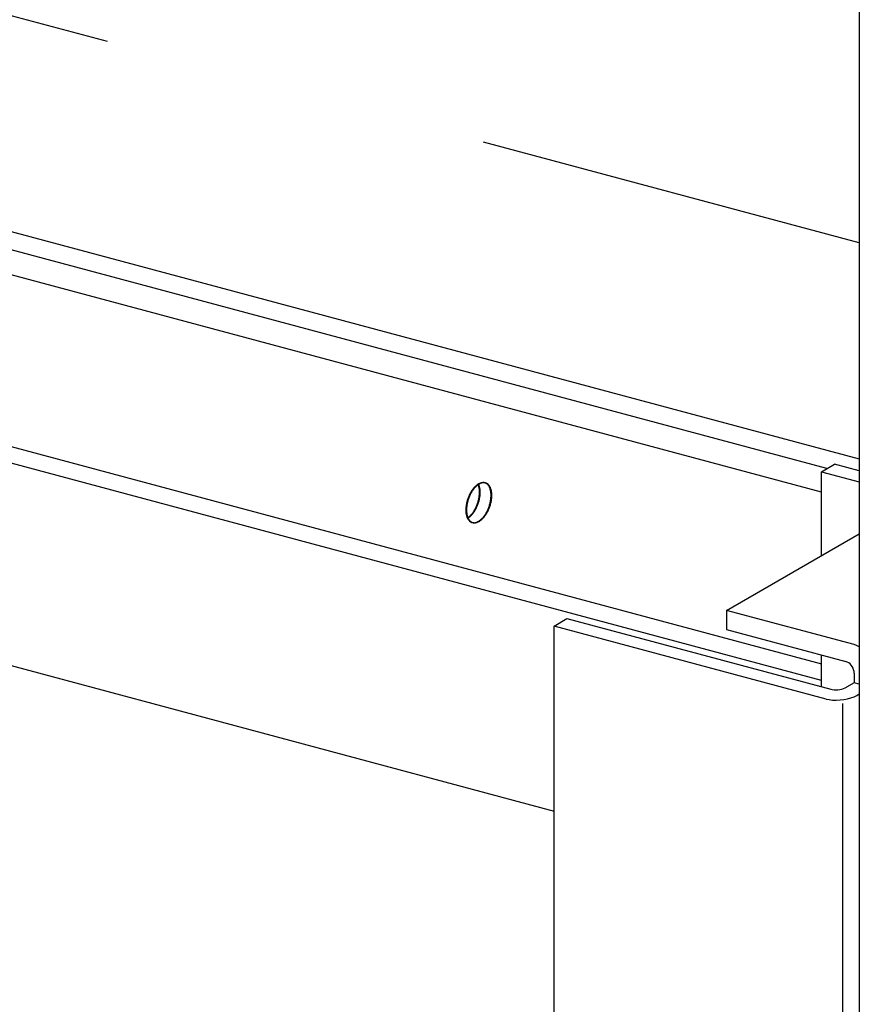
# Model space of a CAD drawing. Extents: x 50 to 4150, y 55 to 2915.
# Drawn here: x 360 to 387, y 1616 to 1648 of the extents above; entities that cross this region are included whole.
import ezdxf

# ---------------------------------------------------------------- set-up
doc = ezdxf.new("R2010")
doc.units = 0
doc.header["$LTSCALE"] = 10
doc.header["$MEASUREMENT"] = 0
doc.linetypes.add('DASHED1', pattern=[2.5, 1.25, -1.25])
for name, color, linetype in [('_6-1_中線', 7, 'CONTINUOUS'), ('_6-3_太線２', 7, 'CONTINUOUS'), ('_6-9_ハッチ', 7, 'CONTINUOUS'), ('_6-B_太線１', 7, 'CONTINUOUS')]:
    doc.layers.add(name, color=color, linetype=linetype)

msp = doc.modelspace()

# ---------------------------------------------------------------- linework, layer by layer
at = {"layer": '_6-1_中線', "color": 7, "linetype": 'Continuous'}
for p, q in [((386.914, 1659.342), (386.914, 1599.342)), ((385.7, 1633.506), (386.114, 1633.745)), ((386.914, 1633.531), (386.114, 1633.745)), ((385.7, 1633.506), (386.914, 1633.181)), ((385.7, 1630.813), (385.7, 1633.506)), ((382.645, 1629.05), (386.914, 1631.514)), ((386.748, 1627.95), (382.645, 1629.05)), ((382.645, 1629.05), (382.645, 1628.436)), ((377.108, 1628.545), (377.522, 1628.784)), ((377.522, 1628.784), (385.995, 1626.514)), ((385.848, 1626.203), (377.108, 1628.545)), ((377.108, 1606.968), (377.108, 1628.545)), ((382.645, 1628.436), (386.482, 1627.408)), ((386.823, 1627.924), (386.748, 1627.95)), ((386.914, 1627.875), (386.823, 1627.924)), ((386.914, 1627.875), (386.914, 1627.875)), ((385.7, 1626.593), (385.7, 1627.618)), ((386.528, 1627.391), (386.482, 1627.408)), ((386.573, 1627.365), (386.528, 1627.391)), ((386.615, 1627.331), (386.573, 1627.365)), ((386.653, 1627.29), (386.615, 1627.331)), ((386.686, 1627.244), (386.653, 1627.29)), ((386.712, 1627.193), (386.686, 1627.244)), ((386.732, 1627.139), (386.712, 1627.193)), ((386.744, 1627.084), (386.732, 1627.139)), ((386.748, 1627.03), (386.744, 1627.084)), ((386.748, 1626.723), (386.505, 1626.583)), ((386.748, 1627.03), (386.748, 1627.03)), ((386.748, 1627.03), (386.748, 1626.723)), ((386.914, 1626.679), (386.748, 1626.723)), ((385.995, 1626.514), (385.995, 1626.514)), ((385.995, 1626.514), (386.045, 1626.504)), ((386.045, 1626.504), (386.101, 1626.498)), ((386.101, 1626.498), (386.161, 1626.497)), ((386.161, 1626.497), (386.223, 1626.501)), ((386.223, 1626.501), (386.286, 1626.509)), ((386.286, 1626.509), (386.348, 1626.522)), ((386.348, 1626.522), (386.406, 1626.539)), ((386.406, 1626.539), (386.459, 1626.56)), ((386.459, 1626.56), (386.505, 1626.583)), ((386.505, 1626.583), (386.505, 1626.583)), ((385.848, 1626.203), (385.848, 1626.203)), ((385.848, 1626.203), (385.947, 1626.183)), ((385.947, 1626.183), (386.057, 1626.17)), ((386.057, 1626.17), (386.174, 1626.167)), ((386.174, 1626.167), (386.296, 1626.172)), ((386.296, 1626.172), (386.417, 1626.187)), ((386.417, 1626.187), (386.534, 1626.21)), ((386.534, 1626.21), (386.645, 1626.24)), ((386.645, 1626.24), (386.745, 1626.278)), ((386.745, 1626.278), (386.831, 1626.321)), ((386.831, 1626.321), (386.914, 1626.368)), ((386.381, 1605.382), (386.381, 1626.061))]:
    msp.add_line(p, q, dxfattribs=at)
at = {"layer": '_6-3_太線２', "color": 2, "linetype": 'Continuous'}
for p, q in [((337.532, 1647.152), (386.914, 1633.921)), ((385.873, 1633.606), (336.907, 1646.726)), ((385.7, 1632.852), (336.77, 1645.963)), ((329.383, 1642.428), (385.7, 1627.338)), ((385.7, 1626.8), (328.767, 1642.056)), ((328.8, 1635.548), (377.108, 1622.604))]:
    msp.add_line(p, q, dxfattribs=at)
at = {"layer": '_6-9_ハッチ', "color": 4, "linetype": 'DASHED1'}
msp.add_line((386.914, 1640.852), (314.238, 1660.325), dxfattribs=at)
at = {"layer": '_6-B_太線１', "color": 3, "linetype": 'Continuous'}
for centre, radius, start, end in [((375.01, 1632.581), 0.625, 130.0284, 134.296), ((375.033, 1632.581), 0.625, 130.0284, 134.296), ((375.033, 1632.581), 0.625, 130.0284, 134.296), ((375.033, 1632.581), 0.625, 130.0284, 134.296), ((375.033, 1632.581), 0.625, 130.0284, 134.296), ((375.033, 1632.581), 0.625, 130.0284, 134.296), ((374.954, 1632.648), 0.538, 125.318, 130.036), ((374.977, 1632.648), 0.538, 125.318, 130.036), ((374.977, 1632.648), 0.538, 125.318, 130.036), ((374.977, 1632.648), 0.538, 125.318, 130.036), ((374.977, 1632.648), 0.538, 125.318, 130.036), ((374.977, 1632.648), 0.538, 125.318, 130.036), ((374.907, 1632.714), 0.458, 120.0736, 125.3261), ((374.292, 1632.928), 0.41, 20.979, 24.9455), ((374.931, 1632.714), 0.458, 120.0736, 125.3261), ((374.931, 1632.714), 0.458, 120.0736, 125.3261), ((374.931, 1632.714), 0.458, 120.0736, 125.3261), ((374.931, 1632.714), 0.458, 120.0736, 125.3261), ((374.931, 1632.714), 0.458, 120.0736, 125.3261), ((374.223, 1632.902), 0.484, 15.9216, 20.9871), ((374.872, 1632.775), 0.387, 114.2083, 120.0815), ((374.315, 1632.928), 0.41, 20.979, 24.9455), ((374.315, 1632.928), 0.41, 20.979, 24.9455), ((374.315, 1632.928), 0.41, 20.979, 24.9455), ((374.315, 1632.928), 0.41, 20.979, 24.9455), ((374.315, 1632.928), 0.41, 20.979, 24.9455), ((374.246, 1632.902), 0.484, 15.9216, 20.9871), ((374.246, 1632.902), 0.484, 15.9216, 20.9871), ((374.246, 1632.902), 0.484, 15.9216, 20.9871), ((374.246, 1632.902), 0.484, 15.9216, 20.9871), ((374.246, 1632.902), 0.484, 15.9216, 20.9871), ((374.896, 1632.775), 0.387, 114.2083, 120.0815), ((374.896, 1632.775), 0.387, 114.2083, 120.0815), ((374.896, 1632.775), 0.387, 114.2083, 120.0815), ((374.896, 1632.775), 0.387, 114.2083, 120.0815), ((374.896, 1632.775), 0.387, 114.2083, 120.0815), ((374.848, 1632.829), 0.327, 107.6446, 114.2144), ((374.871, 1632.829), 0.327, 107.6446, 114.2144), ((374.871, 1632.829), 0.327, 107.6446, 114.2144), ((374.871, 1632.829), 0.327, 107.6446, 114.2144), ((374.871, 1632.829), 0.327, 107.6446, 114.2144), ((374.871, 1632.829), 0.327, 107.6446, 114.2144), ((374.833, 1632.876), 0.279, 100.3349, 107.6466), ((374.856, 1632.876), 0.279, 100.3349, 107.6466), ((374.856, 1632.876), 0.279, 100.3349, 107.6466), ((374.856, 1632.876), 0.279, 100.3349, 107.6466), ((374.856, 1632.876), 0.279, 100.3349, 107.6466), ((374.856, 1632.876), 0.279, 100.3349, 107.6466), ((374.826, 1632.912), 0.242, 92.2913, 100.3297), ((374.85, 1632.912), 0.242, 92.2913, 100.3297), ((374.85, 1632.912), 0.242, 92.2913, 100.3297), ((374.85, 1632.912), 0.242, 92.2913, 100.3297), ((374.85, 1632.912), 0.242, 92.2913, 100.3297), ((374.85, 1632.912), 0.242, 92.2913, 100.3297), ((374.825, 1632.937), 0.217, 83.6178, 92.2764), ((374.849, 1632.937), 0.217, 83.6178, 92.2764), ((374.849, 1632.937), 0.217, 83.6178, 92.2764), ((374.849, 1632.937), 0.217, 83.6178, 92.2764), ((374.849, 1632.937), 0.217, 83.6178, 92.2764), ((374.849, 1632.937), 0.217, 83.6178, 92.2764), ((374.827, 1632.952), 0.202, 74.5273, 83.5931), ((374.85, 1632.952), 0.202, 74.5273, 83.5931), ((374.85, 1632.952), 0.202, 74.5273, 83.5931), ((374.85, 1632.952), 0.202, 74.5273, 83.5931), ((374.85, 1632.952), 0.202, 74.5273, 83.5931), ((374.85, 1632.952), 0.202, 74.5273, 83.5931), ((374.827, 1632.955), 0.199, 65.3222, 74.4969), ((374.851, 1632.955), 0.199, 65.3222, 74.4969), ((374.851, 1632.955), 0.199, 65.3222, 74.4969), ((374.851, 1632.955), 0.199, 65.3222, 74.4969), ((374.851, 1632.955), 0.199, 65.3222, 74.4969), ((374.851, 1632.955), 0.199, 65.3222, 74.4969), ((374.824, 1632.949), 0.206, 56.3325, 65.293), ((374.848, 1632.949), 0.206, 56.3325, 65.293), ((374.848, 1632.949), 0.206, 56.3325, 65.293), ((374.848, 1632.949), 0.206, 56.3325, 65.293), ((374.848, 1632.949), 0.206, 56.3325, 65.293), ((374.848, 1632.949), 0.206, 56.3325, 65.293), ((374.814, 1632.934), 0.224, 47.8397, 56.3108), ((374.838, 1632.934), 0.224, 47.8397, 56.3108), ((374.838, 1632.934), 0.224, 47.8397, 56.3108), ((374.838, 1632.934), 0.224, 47.8397, 56.3108), ((374.838, 1632.934), 0.224, 47.8397, 56.3108), ((374.838, 1632.934), 0.224, 47.8397, 56.3108), ((374.795, 1632.912), 0.253, 40.0241, 47.8281), ((374.818, 1632.912), 0.253, 40.0241, 47.8281), ((374.818, 1632.912), 0.253, 40.0241, 47.8281), ((374.818, 1632.912), 0.253, 40.0241, 47.8281), ((374.818, 1632.912), 0.253, 40.0241, 47.8281), ((374.818, 1632.912), 0.253, 40.0241, 47.8281), ((374.763, 1632.886), 0.294, 32.958, 40.0216), ((374.719, 1632.857), 0.346, 26.6301, 32.9617), ((374.787, 1632.886), 0.294, 32.958, 40.0216), ((374.787, 1632.886), 0.294, 32.958, 40.0216), ((374.787, 1632.886), 0.294, 32.958, 40.0216), ((374.787, 1632.886), 0.294, 32.958, 40.0216), ((374.787, 1632.886), 0.294, 32.958, 40.0216), ((374.743, 1632.857), 0.346, 26.6301, 32.9617), ((374.743, 1632.857), 0.346, 26.6301, 32.9617), ((374.743, 1632.857), 0.346, 26.6301, 32.9617), ((374.743, 1632.857), 0.346, 26.6301, 32.9617), ((374.743, 1632.857), 0.346, 26.6301, 32.9617), ((375.454, 1632.252), 1.182, 154.0902, 156.8823), ((375.409, 1632.274), 1.132, 151.22, 154.0933), ((375.478, 1632.252), 1.182, 154.0902, 156.8823), ((375.478, 1632.252), 1.182, 154.0902, 156.8823), ((375.478, 1632.252), 1.182, 154.0902, 156.8823), ((375.478, 1632.252), 1.182, 154.0902, 156.8823), ((375.478, 1632.252), 1.182, 154.0902, 156.8823), ((375.433, 1632.274), 1.132, 151.22, 154.0933), ((375.433, 1632.274), 1.132, 151.22, 154.0933), ((375.433, 1632.274), 1.132, 151.22, 154.0933), ((375.433, 1632.274), 1.132, 151.22, 154.0933), ((375.433, 1632.274), 1.132, 151.22, 154.0933), ((375.353, 1632.306), 1.067, 148.2347, 151.2234), ((375.376, 1632.306), 1.067, 148.2347, 151.2234), ((375.376, 1632.306), 1.067, 148.2347, 151.2234), ((375.376, 1632.306), 1.067, 148.2347, 151.2234), ((375.376, 1632.306), 1.067, 148.2347, 151.2234), ((375.376, 1632.306), 1.067, 148.2347, 151.2234), ((375.287, 1632.346), 0.99, 145.0959, 148.2385), ((375.31, 1632.346), 0.99, 145.0959, 148.2385), ((375.31, 1632.346), 0.99, 145.0959, 148.2385), ((375.31, 1632.346), 0.99, 145.0959, 148.2385), ((375.31, 1632.346), 0.99, 145.0959, 148.2385), ((375.31, 1632.346), 0.99, 145.0959, 148.2385), ((375.216, 1632.396), 0.903, 141.7603, 145.1003), ((375.24, 1632.396), 0.903, 141.7603, 145.1003), ((375.24, 1632.396), 0.903, 141.7603, 145.1003), ((375.24, 1632.396), 0.903, 141.7603, 145.1003), ((375.24, 1632.396), 0.903, 141.7603, 145.1003), ((375.239, 1632.396), 0.903, 141.7603, 145.1003), ((375.144, 1632.453), 0.811, 138.1774, 141.7653), ((375.167, 1632.453), 0.811, 138.1774, 141.7653), ((375.167, 1632.453), 0.811, 138.1774, 141.7653), ((375.167, 1632.453), 0.811, 138.1774, 141.7653), ((375.167, 1632.453), 0.811, 138.1774, 141.7653), ((375.167, 1632.453), 0.811, 138.1774, 141.7653), ((375.074, 1632.515), 0.717, 134.2893, 138.1833), ((375.098, 1632.515), 0.717, 134.2893, 138.1833), ((375.098, 1632.515), 0.717, 134.2893, 138.1833), ((375.098, 1632.515), 0.717, 134.2893, 138.1833), ((375.098, 1632.515), 0.717, 134.2893, 138.1833), ((375.097, 1632.515), 0.717, 134.2893, 138.1833), ((374.143, 1632.879), 0.566, 11.3701, 15.9296), ((374.056, 1632.861), 0.656, 7.2418, 11.3774), ((373.623, 1632.857), 1.09, 350.6788, 353.6251), ((373.964, 1632.85), 0.749, 3.4628, 7.2482), ((373.696, 1632.848), 1.016, 353.6215, 356.7085), ((374.167, 1632.879), 0.566, 11.3701, 15.9296), ((374.167, 1632.879), 0.566, 11.3701, 15.9296), ((374.167, 1632.879), 0.566, 11.3701, 15.9296), ((374.167, 1632.879), 0.566, 11.3701, 15.9296), ((374.167, 1632.879), 0.566, 11.3701, 15.9296), ((373.87, 1632.844), 0.842, 359.9688, 3.4684), ((373.78, 1632.844), 0.933, 356.7043, 359.9736), ((374.079, 1632.861), 0.656, 7.2418, 11.3774), ((374.079, 1632.861), 0.656, 7.2418, 11.3774), ((374.079, 1632.861), 0.656, 7.2418, 11.3774), ((374.079, 1632.861), 0.656, 7.2418, 11.3774), ((374.079, 1632.861), 0.656, 7.2418, 11.3774), ((373.646, 1632.857), 1.09, 350.6788, 353.6251), ((373.646, 1632.857), 1.09, 350.6788, 353.6251), ((373.646, 1632.857), 1.09, 350.6788, 353.6251), ((373.646, 1632.857), 1.09, 350.6788, 353.6251), ((373.646, 1632.857), 1.09, 350.6788, 353.6251), ((373.987, 1632.85), 0.749, 3.4628, 7.2482), ((373.987, 1632.85), 0.749, 3.4628, 7.2482), ((373.987, 1632.85), 0.749, 3.4628, 7.2482), ((373.987, 1632.85), 0.749, 3.4628, 7.2482), ((373.987, 1632.85), 0.749, 3.4628, 7.2482), ((373.72, 1632.848), 1.016, 353.6215, 356.7085), ((373.72, 1632.848), 1.016, 353.6215, 356.7085), ((373.72, 1632.848), 1.016, 353.6215, 356.7085), ((373.72, 1632.848), 1.016, 353.6215, 356.7085), ((373.72, 1632.848), 1.016, 353.6215, 356.7085), ((373.894, 1632.844), 0.842, 359.9688, 3.4684), ((373.894, 1632.844), 0.842, 359.9688, 3.4684), ((373.894, 1632.844), 0.842, 359.9688, 3.4684), ((373.894, 1632.844), 0.842, 359.9688, 3.4684), ((373.894, 1632.844), 0.842, 359.9688, 3.4684), ((373.803, 1632.844), 0.933, 356.7043, 359.9736), ((373.803, 1632.844), 0.933, 356.7043, 359.9736), ((373.803, 1632.844), 0.933, 356.7043, 359.9736), ((373.803, 1632.844), 0.933, 356.7043, 359.9736), ((373.803, 1632.844), 0.933, 356.7043, 359.9736), ((374.663, 1632.829), 0.41, 20.979, 26.637), ((374.594, 1632.802), 0.484, 15.9216, 20.9871), ((374.686, 1632.829), 0.41, 20.979, 26.637), ((374.686, 1632.829), 0.41, 20.979, 26.637), ((374.686, 1632.829), 0.41, 20.979, 26.637), ((374.686, 1632.829), 0.41, 20.979, 26.637), ((374.686, 1632.829), 0.41, 20.979, 26.637), ((374.514, 1632.78), 0.566, 11.3701, 15.9296), ((374.617, 1632.802), 0.484, 15.9216, 20.9871), ((374.617, 1632.802), 0.484, 15.9216, 20.9871), ((374.617, 1632.802), 0.484, 15.9216, 20.9871), ((374.617, 1632.802), 0.484, 15.9216, 20.9871), ((374.617, 1632.802), 0.484, 15.9216, 20.9871), ((374.427, 1632.762), 0.656, 7.2418, 11.3774), ((374.334, 1632.75), 0.749, 3.4628, 7.2482), ((374.538, 1632.78), 0.566, 11.3701, 15.9296), ((374.538, 1632.78), 0.566, 11.3701, 15.9296), ((374.538, 1632.78), 0.566, 11.3701, 15.9296), ((374.538, 1632.78), 0.566, 11.3701, 15.9296), ((374.538, 1632.78), 0.566, 11.3701, 15.9296), ((374.241, 1632.744), 0.842, 359.9688, 3.4684), ((374.151, 1632.744), 0.933, 356.7043, 359.9736), ((374.45, 1632.762), 0.656, 7.2418, 11.3774), ((374.45, 1632.762), 0.656, 7.2418, 11.3774), ((374.45, 1632.762), 0.656, 7.2418, 11.3774), ((374.45, 1632.762), 0.656, 7.2418, 11.3774), ((374.45, 1632.762), 0.656, 7.2418, 11.3774), ((374.358, 1632.75), 0.749, 3.4628, 7.2482), ((374.358, 1632.75), 0.749, 3.4628, 7.2482), ((374.358, 1632.75), 0.749, 3.4628, 7.2482), ((374.358, 1632.75), 0.749, 3.4628, 7.2482), ((374.358, 1632.75), 0.749, 3.4628, 7.2482), ((374.265, 1632.744), 0.842, 359.9688, 3.4684), ((374.265, 1632.744), 0.842, 359.9688, 3.4684), ((374.265, 1632.744), 0.842, 359.9688, 3.4684), ((374.265, 1632.744), 0.842, 359.9688, 3.4684), ((374.265, 1632.744), 0.842, 359.9688, 3.4684), ((374.174, 1632.744), 0.933, 356.7043, 359.9736), ((374.174, 1632.744), 0.933, 356.7043, 359.9736), ((374.174, 1632.744), 0.933, 356.7043, 359.9736), ((374.174, 1632.744), 0.933, 356.7043, 359.9736), ((374.174, 1632.744), 0.933, 356.7043, 359.9736), ((375.362, 1632.263), 1.09, 170.6788, 173.6251), ((375.421, 1632.253), 1.15, 167.8394, 170.6821), ((375.464, 1632.244), 1.194, 165.07, 167.8424), ((375.386, 1632.263), 1.09, 170.6788, 173.6251), ((375.386, 1632.263), 1.09, 170.6788, 173.6251), ((375.386, 1632.263), 1.09, 170.6788, 173.6251), ((375.386, 1632.263), 1.09, 170.6788, 173.6251), ((375.386, 1632.263), 1.09, 170.6788, 173.6251), ((375.445, 1632.253), 1.15, 167.8394, 170.6821), ((375.445, 1632.253), 1.15, 167.8394, 170.6821), ((375.445, 1632.253), 1.15, 167.8394, 170.6821), ((375.445, 1632.253), 1.15, 167.8394, 170.6821), ((375.445, 1632.253), 1.15, 167.8394, 170.6821), ((375.49, 1632.237), 1.22, 162.3399, 165.0728), ((375.488, 1632.244), 1.194, 165.07, 167.8424), ((375.488, 1632.244), 1.194, 165.07, 167.8424), ((375.488, 1632.244), 1.194, 165.07, 167.8424), ((375.488, 1632.244), 1.194, 165.07, 167.8424), ((375.488, 1632.244), 1.194, 165.07, 167.8424), ((375.496, 1632.235), 1.227, 159.6194, 162.3426), ((375.513, 1632.237), 1.22, 162.3399, 165.0728), ((375.513, 1632.237), 1.22, 162.3399, 165.0728), ((375.513, 1632.237), 1.22, 162.3399, 165.0728), ((375.513, 1632.237), 1.22, 162.3399, 165.0728), ((375.513, 1632.237), 1.22, 162.3399, 165.0728), ((375.484, 1632.24), 1.214, 156.8795, 159.6222), ((375.519, 1632.235), 1.227, 159.6194, 162.3426), ((375.519, 1632.235), 1.227, 159.6194, 162.3426), ((375.519, 1632.235), 1.227, 159.6194, 162.3426), ((375.519, 1632.235), 1.227, 159.6194, 162.3426), ((375.519, 1632.235), 1.227, 159.6194, 162.3426), ((375.507, 1632.24), 1.214, 156.8795, 159.6222), ((375.507, 1632.24), 1.214, 156.8795, 159.6222), ((375.507, 1632.24), 1.214, 156.8795, 159.6222), ((375.507, 1632.24), 1.214, 156.8795, 159.6222), ((375.507, 1632.24), 1.214, 156.8795, 159.6222), ((373.501, 1632.879), 1.214, 336.8795, 339.6222), ((373.489, 1632.884), 1.227, 339.6194, 342.3426), ((373.525, 1632.879), 1.214, 336.8795, 339.6222), ((373.525, 1632.879), 1.214, 336.8795, 339.6222), ((373.525, 1632.879), 1.214, 336.8795, 339.6222), ((373.525, 1632.879), 1.214, 336.8795, 339.6222), ((373.525, 1632.879), 1.214, 336.8795, 339.6222), ((373.495, 1632.882), 1.22, 342.3399, 345.0728), ((373.513, 1632.884), 1.227, 339.6194, 342.3426), ((373.513, 1632.884), 1.227, 339.6194, 342.3426), ((373.513, 1632.884), 1.227, 339.6194, 342.3426), ((373.513, 1632.884), 1.227, 339.6194, 342.3426), ((373.513, 1632.884), 1.227, 339.6194, 342.3426), ((373.52, 1632.875), 1.194, 345.07, 347.8424), ((373.519, 1632.882), 1.22, 342.3399, 345.0728), ((373.519, 1632.882), 1.22, 342.3399, 345.0728), ((373.519, 1632.882), 1.22, 342.3399, 345.0728), ((373.519, 1632.882), 1.22, 342.3399, 345.0728), ((373.519, 1632.882), 1.22, 342.3399, 345.0728), ((373.563, 1632.866), 1.15, 347.8394, 350.6821), ((373.544, 1632.875), 1.194, 345.07, 347.8424), ((373.544, 1632.875), 1.194, 345.07, 347.8424), ((373.544, 1632.875), 1.194, 345.07, 347.8424), ((373.544, 1632.875), 1.194, 345.07, 347.8424), ((373.544, 1632.875), 1.194, 345.07, 347.8424), ((373.587, 1632.866), 1.15, 347.8394, 350.6821), ((373.587, 1632.866), 1.15, 347.8394, 350.6821), ((373.587, 1632.866), 1.15, 347.8394, 350.6821), ((373.587, 1632.866), 1.15, 347.8394, 350.6821), ((373.587, 1632.866), 1.15, 347.8394, 350.6821), ((373.86, 1632.785), 1.227, 339.6194, 342.3426), ((373.866, 1632.783), 1.22, 342.3399, 345.0728), ((373.884, 1632.785), 1.227, 339.6194, 342.3426), ((373.884, 1632.785), 1.227, 339.6194, 342.3426), ((373.884, 1632.785), 1.227, 339.6194, 342.3426), ((373.884, 1632.785), 1.227, 339.6194, 342.3426), ((373.884, 1632.785), 1.227, 339.6194, 342.3426), ((373.891, 1632.776), 1.194, 345.07, 347.8424), ((373.89, 1632.783), 1.22, 342.3399, 345.0728), ((373.89, 1632.783), 1.22, 342.3399, 345.0728), ((373.89, 1632.783), 1.22, 342.3399, 345.0728), ((373.89, 1632.783), 1.22, 342.3399, 345.0728), ((373.89, 1632.783), 1.22, 342.3399, 345.0728), ((373.934, 1632.767), 1.15, 347.8394, 350.6821), ((373.994, 1632.757), 1.09, 350.6788, 353.6251), ((373.915, 1632.776), 1.194, 345.07, 347.8424), ((373.915, 1632.776), 1.194, 345.07, 347.8424), ((373.915, 1632.776), 1.194, 345.07, 347.8424), ((373.915, 1632.776), 1.194, 345.07, 347.8424), ((373.915, 1632.776), 1.194, 345.07, 347.8424), ((374.067, 1632.749), 1.016, 353.6215, 356.7085), ((373.958, 1632.767), 1.15, 347.8394, 350.6821), ((373.958, 1632.767), 1.15, 347.8394, 350.6821), ((373.958, 1632.767), 1.15, 347.8394, 350.6821), ((373.958, 1632.767), 1.15, 347.8394, 350.6821), ((373.958, 1632.767), 1.15, 347.8394, 350.6821), ((374.017, 1632.757), 1.09, 350.6788, 353.6251), ((374.017, 1632.757), 1.09, 350.6788, 353.6251), ((374.017, 1632.757), 1.09, 350.6788, 353.6251), ((374.017, 1632.757), 1.09, 350.6788, 353.6251), ((374.017, 1632.757), 1.09, 350.6788, 353.6251), ((374.091, 1632.749), 1.016, 353.6215, 356.7085), ((374.091, 1632.749), 1.016, 353.6215, 356.7085), ((374.091, 1632.749), 1.016, 353.6215, 356.7085), ((374.091, 1632.749), 1.016, 353.6215, 356.7085), ((374.09, 1632.749), 1.016, 353.6215, 356.7085), ((375.205, 1632.275), 0.933, 176.7043, 179.9736), ((375.115, 1632.275), 0.842, 179.9688, 183.4684), ((375.289, 1632.271), 1.016, 173.6215, 176.7085), ((375.021, 1632.27), 0.749, 183.4628, 187.2482), ((374.929, 1632.258), 0.656, 187.2418, 191.3774), ((374.842, 1632.24), 0.566, 191.3701, 195.9296), ((375.229, 1632.275), 0.933, 176.7043, 179.9736), ((375.229, 1632.275), 0.933, 176.7043, 179.9736), ((375.229, 1632.275), 0.933, 176.7043, 179.9736), ((375.229, 1632.275), 0.933, 176.7043, 179.9736), ((375.229, 1632.275), 0.933, 176.7043, 179.9736), ((375.138, 1632.275), 0.842, 179.9688, 183.4684), ((375.138, 1632.275), 0.842, 179.9688, 183.4684), ((375.138, 1632.275), 0.842, 179.9688, 183.4684), ((375.138, 1632.275), 0.842, 179.9688, 183.4684), ((375.138, 1632.275), 0.842, 179.9688, 183.4684), ((375.312, 1632.271), 1.016, 173.6215, 176.7085), ((375.312, 1632.271), 1.016, 173.6215, 176.7085), ((375.312, 1632.271), 1.016, 173.6215, 176.7085), ((375.312, 1632.271), 1.016, 173.6215, 176.7085), ((375.312, 1632.271), 1.016, 173.6215, 176.7085), ((375.045, 1632.27), 0.749, 183.4628, 187.2482), ((375.045, 1632.27), 0.749, 183.4628, 187.2482), ((375.045, 1632.27), 0.749, 183.4628, 187.2482), ((375.045, 1632.27), 0.749, 183.4628, 187.2482), ((375.045, 1632.27), 0.749, 183.4628, 187.2482), ((374.953, 1632.258), 0.656, 187.2418, 191.3774), ((374.953, 1632.258), 0.656, 187.2418, 191.3774), ((374.953, 1632.258), 0.656, 187.2418, 191.3774), ((374.953, 1632.258), 0.656, 187.2418, 191.3774), ((374.953, 1632.258), 0.656, 187.2418, 191.3774), ((374.865, 1632.24), 0.566, 191.3701, 195.9296), ((374.865, 1632.24), 0.566, 191.3701, 195.9296), ((374.865, 1632.24), 0.566, 191.3701, 195.9296), ((374.865, 1632.24), 0.566, 191.3701, 195.9296), ((374.865, 1632.24), 0.566, 191.3701, 195.9296), ((373.911, 1632.604), 0.717, 314.2893, 318.1833), ((373.934, 1632.604), 0.717, 314.2893, 318.1833), ((373.934, 1632.604), 0.717, 314.2893, 318.1833), ((373.934, 1632.604), 0.717, 314.2893, 318.1833), ((373.934, 1632.604), 0.717, 314.2893, 318.1833), ((373.934, 1632.604), 0.717, 314.2893, 318.1833), ((373.841, 1632.666), 0.811, 318.1774, 321.7653), ((373.865, 1632.666), 0.811, 318.1774, 321.7653), ((373.865, 1632.666), 0.811, 318.1774, 321.7653), ((373.865, 1632.666), 0.811, 318.1774, 321.7653), ((373.865, 1632.666), 0.811, 318.1774, 321.7653), ((373.865, 1632.666), 0.811, 318.1774, 321.7653), ((373.769, 1632.723), 0.903, 321.7603, 325.1003), ((373.793, 1632.723), 0.903, 321.7603, 325.1003), ((373.793, 1632.723), 0.903, 321.7603, 325.1003), ((373.793, 1632.723), 0.903, 321.7603, 325.1003), ((373.793, 1632.723), 0.903, 321.7603, 325.1003), ((373.792, 1632.723), 0.903, 321.7603, 325.1003), ((373.698, 1632.773), 0.99, 325.0959, 328.2385), ((373.722, 1632.773), 0.99, 325.0959, 328.2385), ((373.722, 1632.773), 0.99, 325.0959, 328.2385), ((373.722, 1632.773), 0.99, 325.0959, 328.2385), ((373.722, 1632.773), 0.99, 325.0959, 328.2385), ((373.722, 1632.773), 0.99, 325.0959, 328.2385), ((373.632, 1632.814), 1.067, 328.2347, 331.2234), ((373.656, 1632.814), 1.067, 328.2347, 331.2234), ((373.656, 1632.814), 1.067, 328.2347, 331.2234), ((373.656, 1632.814), 1.067, 328.2347, 331.2234), ((373.656, 1632.814), 1.067, 328.2347, 331.2234), ((373.656, 1632.814), 1.067, 328.2347, 331.2234), ((373.575, 1632.845), 1.132, 331.22, 334.0933), ((373.599, 1632.845), 1.132, 331.22, 334.0933), ((373.599, 1632.845), 1.132, 331.22, 334.0933), ((373.599, 1632.845), 1.132, 331.22, 334.0933), ((373.599, 1632.845), 1.132, 331.22, 334.0933), ((373.599, 1632.845), 1.132, 331.22, 334.0933), ((373.531, 1632.867), 1.182, 334.0902, 336.8823), ((373.554, 1632.867), 1.182, 334.0902, 336.8823), ((373.554, 1632.867), 1.182, 334.0902, 336.8823), ((373.554, 1632.867), 1.182, 334.0902, 336.8823), ((373.554, 1632.867), 1.182, 334.0902, 336.8823), ((373.554, 1632.867), 1.182, 334.0902, 336.8823), ((374.14, 1632.624), 0.903, 321.7603, 325.1003), ((374.163, 1632.624), 0.903, 321.7603, 325.1003), ((374.163, 1632.624), 0.903, 321.7603, 325.1003), ((374.163, 1632.624), 0.903, 321.7603, 325.1003), ((374.163, 1632.624), 0.903, 321.7603, 325.1003), ((374.163, 1632.624), 0.903, 321.7603, 325.1003), ((374.069, 1632.674), 0.99, 325.0959, 328.2385), ((374.093, 1632.674), 0.99, 325.0959, 328.2385), ((374.093, 1632.674), 0.99, 325.0959, 328.2385), ((374.093, 1632.674), 0.99, 325.0959, 328.2385), ((374.093, 1632.674), 0.99, 325.0959, 328.2385), ((374.092, 1632.674), 0.99, 325.0959, 328.2385), ((374.003, 1632.714), 1.067, 328.2347, 331.2234), ((374.027, 1632.714), 1.067, 328.2347, 331.2234), ((374.027, 1632.714), 1.067, 328.2347, 331.2234), ((374.027, 1632.714), 1.067, 328.2347, 331.2234), ((374.027, 1632.714), 1.067, 328.2347, 331.2234), ((374.027, 1632.714), 1.067, 328.2347, 331.2234), ((373.946, 1632.746), 1.132, 331.22, 334.0933), ((373.97, 1632.746), 1.132, 331.22, 334.0933), ((373.97, 1632.746), 1.132, 331.22, 334.0933), ((373.97, 1632.746), 1.132, 331.22, 334.0933), ((373.97, 1632.746), 1.132, 331.22, 334.0933), ((373.97, 1632.746), 1.132, 331.22, 334.0933), ((373.902, 1632.767), 1.182, 334.0902, 336.8823), ((373.872, 1632.78), 1.214, 336.8795, 339.6222), ((373.925, 1632.767), 1.182, 334.0902, 336.8823), ((373.925, 1632.767), 1.182, 334.0902, 336.8823), ((373.925, 1632.767), 1.182, 334.0902, 336.8823), ((373.925, 1632.767), 1.182, 334.0902, 336.8823), ((373.925, 1632.767), 1.182, 334.0902, 336.8823), ((373.896, 1632.78), 1.214, 336.8795, 339.6222), ((373.896, 1632.78), 1.214, 336.8795, 339.6222), ((373.896, 1632.78), 1.214, 336.8795, 339.6222), ((373.896, 1632.78), 1.214, 336.8795, 339.6222), ((373.896, 1632.78), 1.214, 336.8795, 339.6222), ((374.762, 1632.217), 0.484, 195.9216, 200.9871), ((374.693, 1632.191), 0.41, 200.979, 206.637), ((374.786, 1632.217), 0.484, 195.9216, 200.9871), ((374.786, 1632.217), 0.484, 195.9216, 200.9871), ((374.786, 1632.217), 0.484, 195.9216, 200.9871), ((374.786, 1632.217), 0.484, 195.9216, 200.9871), ((374.786, 1632.217), 0.484, 195.9216, 200.9871), ((374.077, 1632.406), 0.458, 302.2152, 305.3261), ((374.636, 1632.162), 0.346, 206.6301, 212.9617), ((374.717, 1632.191), 0.41, 200.979, 206.637), ((374.717, 1632.191), 0.41, 200.979, 206.637), ((374.717, 1632.191), 0.41, 200.979, 206.637), ((374.717, 1632.191), 0.41, 200.979, 206.637), ((374.717, 1632.191), 0.41, 200.979, 206.637), ((374.031, 1632.471), 0.538, 305.318, 310.036), ((374.101, 1632.406), 0.458, 302.2152, 305.3261), ((374.101, 1632.406), 0.458, 302.2152, 305.3261), ((374.101, 1632.406), 0.458, 302.2152, 305.3261), ((374.101, 1632.406), 0.458, 302.2152, 305.3261), ((374.101, 1632.406), 0.458, 302.2152, 305.3261), ((374.592, 1632.134), 0.294, 212.958, 220.0216), ((374.66, 1632.162), 0.346, 206.6301, 212.9617), ((374.66, 1632.162), 0.346, 206.6301, 212.9617), ((374.66, 1632.162), 0.346, 206.6301, 212.9617), ((374.66, 1632.162), 0.346, 206.6301, 212.9617), ((374.66, 1632.162), 0.346, 206.6301, 212.9617), ((374.055, 1632.471), 0.538, 305.318, 310.036), ((374.055, 1632.471), 0.538, 305.318, 310.036), ((374.055, 1632.471), 0.538, 305.318, 310.036), ((374.055, 1632.471), 0.538, 305.318, 310.036), ((374.055, 1632.471), 0.538, 305.318, 310.036), ((374.561, 1632.108), 0.253, 220.0241, 227.8281), ((374.616, 1632.134), 0.294, 212.958, 220.0216), ((374.616, 1632.134), 0.294, 212.958, 220.0216), ((374.616, 1632.134), 0.294, 212.958, 220.0216), ((374.616, 1632.134), 0.294, 212.958, 220.0216), ((374.616, 1632.134), 0.294, 212.958, 220.0216), ((373.975, 1632.538), 0.625, 310.0284, 314.296), ((374.585, 1632.108), 0.253, 220.0241, 227.8281), ((374.585, 1632.108), 0.253, 220.0241, 227.8281), ((374.585, 1632.108), 0.253, 220.0241, 227.8281), ((374.585, 1632.108), 0.253, 220.0241, 227.8281), ((374.585, 1632.108), 0.253, 220.0241, 227.8281), ((374.541, 1632.086), 0.224, 227.8397, 236.3108), ((373.999, 1632.538), 0.625, 310.0284, 314.296), ((373.999, 1632.538), 0.625, 310.0284, 314.296), ((373.999, 1632.538), 0.625, 310.0284, 314.296), ((373.999, 1632.538), 0.625, 310.0284, 314.296), ((373.999, 1632.538), 0.625, 310.0284, 314.296), ((374.565, 1632.086), 0.224, 227.8397, 236.3108), ((374.565, 1632.086), 0.224, 227.8397, 236.3108), ((374.565, 1632.086), 0.224, 227.8397, 236.3108), ((374.565, 1632.086), 0.224, 227.8397, 236.3108), ((374.565, 1632.086), 0.224, 227.8397, 236.3108), ((374.531, 1632.071), 0.206, 236.3325, 245.293), ((374.555, 1632.071), 0.206, 236.3325, 245.293), ((374.555, 1632.071), 0.206, 236.3325, 245.293), ((374.555, 1632.071), 0.206, 236.3325, 245.293), ((374.555, 1632.071), 0.206, 236.3325, 245.293), ((374.555, 1632.071), 0.206, 236.3325, 245.293), ((374.528, 1632.065), 0.199, 245.3222, 254.4969), ((374.552, 1632.065), 0.199, 245.3222, 254.4969), ((374.552, 1632.065), 0.199, 245.3222, 254.4969), ((374.552, 1632.065), 0.199, 245.3222, 254.4969), ((374.552, 1632.065), 0.199, 245.3222, 254.4969), ((374.552, 1632.065), 0.199, 245.3222, 254.4969), ((374.529, 1632.068), 0.202, 254.5273, 263.5931), ((374.553, 1632.068), 0.202, 254.5273, 263.5931), ((374.553, 1632.068), 0.202, 254.5273, 263.5931), ((374.553, 1632.068), 0.202, 254.5273, 263.5931), ((374.553, 1632.068), 0.202, 254.5273, 263.5931), ((374.553, 1632.068), 0.202, 254.5273, 263.5931), ((374.531, 1632.082), 0.217, 263.6178, 272.2764), ((374.554, 1632.082), 0.217, 263.6178, 272.2764), ((374.554, 1632.082), 0.217, 263.6178, 272.2764), ((374.554, 1632.082), 0.217, 263.6178, 272.2764), ((374.554, 1632.082), 0.217, 263.6178, 272.2764), ((374.554, 1632.082), 0.217, 263.6178, 272.2764), ((374.53, 1632.108), 0.242, 272.2913, 280.3297), ((374.553, 1632.108), 0.242, 272.2913, 280.3297), ((374.553, 1632.108), 0.242, 272.2913, 280.3297), ((374.553, 1632.108), 0.242, 272.2913, 280.3297), ((374.553, 1632.108), 0.242, 272.2913, 280.3297), ((374.553, 1632.108), 0.242, 272.2913, 280.3297), ((374.523, 1632.144), 0.279, 280.3349, 287.6466), ((374.546, 1632.144), 0.279, 280.3349, 287.6466), ((374.547, 1632.144), 0.279, 280.3349, 287.6466), ((374.547, 1632.144), 0.279, 280.3349, 287.6466), ((374.547, 1632.144), 0.279, 280.3349, 287.6466), ((374.547, 1632.144), 0.279, 280.3349, 287.6466), ((374.508, 1632.19), 0.327, 287.6446, 294.2144), ((374.532, 1632.19), 0.327, 287.6446, 294.2144), ((374.532, 1632.19), 0.327, 287.6446, 294.2144), ((374.532, 1632.19), 0.327, 287.6446, 294.2144), ((374.532, 1632.19), 0.327, 287.6446, 294.2144), ((374.532, 1632.19), 0.327, 287.6446, 294.2144), ((374.484, 1632.245), 0.387, 294.2083, 300.0815), ((374.507, 1632.245), 0.387, 294.2083, 300.0815), ((374.507, 1632.245), 0.387, 294.2083, 300.0815), ((374.507, 1632.245), 0.387, 294.2083, 300.0815), ((374.507, 1632.245), 0.387, 294.2083, 300.0815), ((374.507, 1632.245), 0.387, 294.2083, 300.0815), ((374.448, 1632.306), 0.458, 300.0736, 305.3261), ((374.472, 1632.306), 0.458, 300.0736, 305.3261), ((374.472, 1632.306), 0.458, 300.0736, 305.3261), ((374.472, 1632.306), 0.458, 300.0736, 305.3261), ((374.472, 1632.306), 0.458, 300.0736, 305.3261), ((374.472, 1632.306), 0.458, 300.0736, 305.3261), ((374.402, 1632.372), 0.538, 305.318, 310.036), ((374.426, 1632.372), 0.538, 305.318, 310.036), ((374.426, 1632.372), 0.538, 305.318, 310.036), ((374.426, 1632.372), 0.538, 305.318, 310.036), ((374.426, 1632.372), 0.538, 305.318, 310.036), ((374.426, 1632.372), 0.538, 305.318, 310.036), ((374.346, 1632.439), 0.625, 310.0284, 314.296), ((374.37, 1632.439), 0.625, 310.0284, 314.296), ((374.37, 1632.439), 0.625, 310.0284, 314.296), ((374.37, 1632.439), 0.625, 310.0284, 314.296), ((374.37, 1632.439), 0.625, 310.0284, 314.296), ((374.37, 1632.439), 0.625, 310.0284, 314.296), ((374.282, 1632.505), 0.717, 314.2893, 318.1833), ((374.305, 1632.505), 0.717, 314.2893, 318.1833), ((374.305, 1632.505), 0.717, 314.2893, 318.1833), ((374.305, 1632.505), 0.717, 314.2893, 318.1833), ((374.305, 1632.505), 0.717, 314.2893, 318.1833), ((374.305, 1632.505), 0.717, 314.2893, 318.1833), ((374.212, 1632.567), 0.811, 318.1774, 321.7653), ((374.236, 1632.567), 0.811, 318.1774, 321.7653), ((374.236, 1632.567), 0.811, 318.1774, 321.7653), ((374.236, 1632.567), 0.811, 318.1774, 321.7653), ((374.236, 1632.567), 0.811, 318.1774, 321.7653), ((374.235, 1632.567), 0.811, 318.1774, 321.7653)]:
    msp.add_arc(centre, radius, start, end, dxfattribs=at)

doc.saveas('drawing.dxf')
